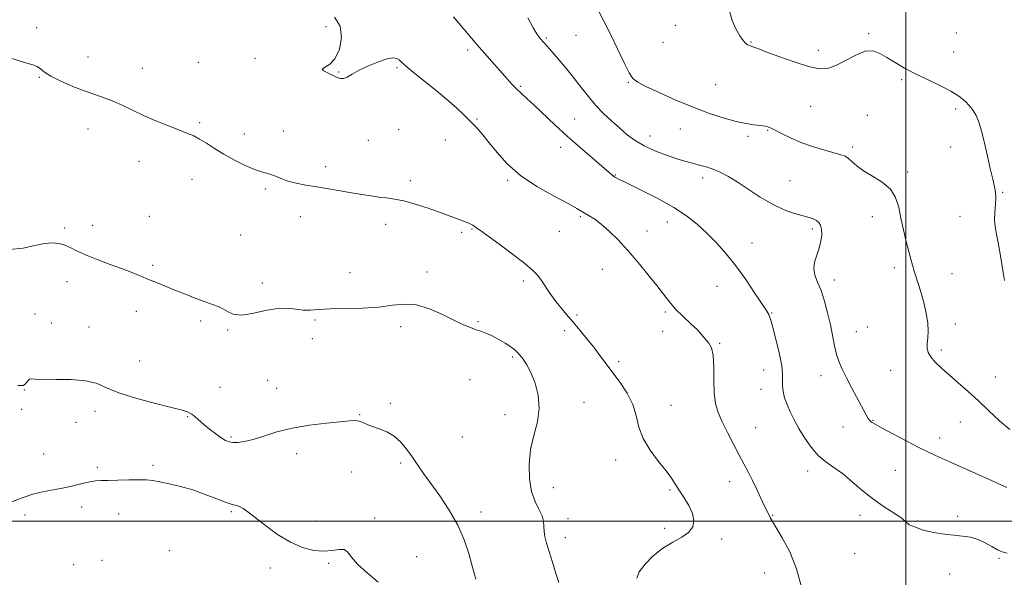
# Model space of a CAD drawing. Extents: x 2077300 to 2080200, y 354800 to 357700.
# Drawn here: x 2077633 to 2078041, y 356477 to 356708 of the extents above; entities that cross this region are included whole.
import ezdxf

# ---------------------------------------------------------------- set-up
doc = ezdxf.new("R2010")
doc.units = 0
doc.header["$MEASUREMENT"] = 0
for name, color, linetype, lineweight in [('32000', 7, 'Continuous', 0), ('DTM SPOT ELEVATION', 2, 'Continuous', 13), ('INDEX CONTOUR', 41, 'Continuous', 13), ('INTERMEDIATE CONTOUR', 44, 'Continuous', 0)]:
    doc.layers.add(name, color=color, linetype=linetype, lineweight=lineweight)

msp = doc.modelspace()

# ---------------------------------------------------------------- linework, layer by layer
at = {"layer": '32000', "flags": 128}
for points in [[(2078000, 355000), (2078000, 357500)], [(2077500, 356500), (2080000, 356500)]]:
    msp.add_lwpolyline(points, dxfattribs=at)
at = {"layer": 'DTM SPOT ELEVATION'}
for p in [(2077640.46, 356704.21, 1156.3), (2077760.25, 356704.68, 1157.5), (2077904.71, 356705.19, 1165.3), (2077851.39, 356699.96, 1162.2), (2077863.65, 356701.04, 1163.2), (2077899.63, 356698.12, 1165.1), (2077935.93, 356698.26, 1166.1), (2077984.62, 356701.67, 1166.2), (2078020.91, 356702.02, 1166.9), (2077818.84, 356695.01, 1159.6), (2077963.83, 356694.89, 1166.5), (2078019.8, 356694.08, 1166.7), (2077661.77, 356692.13, 1156.8), (2077730.77, 356691.58, 1157.8), (2077684.18, 356687.36, 1156.9), (2077707.42, 356689.81, 1157.3), (2077765.44, 356685.81, 1158.078), (2077789.6, 356687.59, 1157.8), (2077641.61, 356683.69, 1155.9), (2077998.25, 356682.71, 1165.8), (2077840.68, 356679.93, 1160.2), (2077885.26, 356681.63, 1163.9), (2077921.35, 356680.63, 1164.9), (2077960.64, 356671.68, 1165.1), (2078020.71, 356670.61, 1165.7), (2077822.71, 356666.46, 1158.1), (2077863.09, 356666.38, 1160.9), (2077984.11, 356667.88, 1164.8), (2077661.75, 356662.31, 1155.2), (2077707.99, 356664.84, 1156.3), (2077742.5, 356661.48, 1156.8), (2077790.21, 356661.97, 1157.2), (2077906.7, 356662.3, 1163.3), (2077942.92, 356661.73, 1163.9), (2077726.45, 356660.21, 1156.7), (2077777.65, 356657.58, 1157.5), (2077809.53, 356657.76, 1157.5), (2077894.26, 356659.38, 1162.7), (2077934.74, 356659.3, 1163.7), (2077857.24, 356654.71, 1159.4), (2077978.1, 356654.78, 1164.3), (2078018.54, 356654.85, 1165.5), (2077682.89, 356648.88, 1155.1), (2077760.05, 356646.67, 1156.6), (2077704.79, 356641.39, 1155.1), (2077835.35, 356641.01, 1157.8), (2077879.93, 356643.22, 1160.1), (2077915.99, 356642.06, 1161.5), (2078000.81, 356644.47, 1164.3), (2077735.09, 356637.44, 1155.7), (2077795.11, 356640.88, 1156.5), (2077952.14, 356640.85, 1162.9), (2078040.02, 356636.07, 1166.1), (2077687.17, 356626.09, 1155.3), (2077749.52, 356626.01, 1155.1), (2077865.38, 356625.95, 1157.8), (2077986.13, 356625.95, 1163.4), (2078022.44, 356626.18, 1165.3), (2077652.02, 356621.35, 1154.3), (2077663.7, 356622.39, 1154.7), (2077784.87, 356622.84, 1155.3), (2077820.64, 356620.94, 1155.9), (2077901.36, 356623.83, 1159.3), (2077961.39, 356620.86, 1161.7), (2077724.89, 356618.46, 1155.6), (2077816.24, 356619.57, 1155.7), (2077856.72, 356619.89, 1157.2), (2077893.02, 356620.08, 1158.5), (2077936.43, 356615.03, 1160.8), (2077688.49, 356605.81, 1154.3), (2077995.31, 356604.9, 1163.6), (2077770.17, 356602.79, 1154.6), (2077801.99, 356603.09, 1154.3), (2077874.52, 356604.18, 1157.4), (2078019.14, 356602.47, 1164.8), (2077653.12, 356599.1, 1153.3), (2077733.91, 356598.5, 1154.7), (2077841.77, 356599.38, 1155.6), (2077921.89, 356597.18, 1159.1), (2077970.45, 356599.76, 1162.5), (2077639.75, 356585.65, 1153.9), (2077681.75, 356586.77, 1153.3), (2077864.06, 356585.23, 1156.3), (2077900.49, 356586.5, 1157.8), (2077944.54, 356586.12, 1160.1), (2077646.58, 356581.93, 1152.4), (2077662.11, 356580.32, 1152.6), (2077708.37, 356582.81, 1153.6), (2077755.57, 356583.2, 1153.8), (2077791.13, 356580.44, 1153.7), (2077823.11, 356582.47, 1154.1), (2077984.15, 356580.37, 1162.8), (2078020.51, 356581.62, 1164.5), (2077719.51, 356579.05, 1153.8), (2077858.85, 356578.81, 1155.5), (2077899.41, 356578.6, 1157.7), (2077979.51, 356578.36, 1162.8), (2077754.51, 356575.44, 1152.9), (2077922.96, 356573.63, 1158.1), (2077837.47, 356567.94, 1153.8), (2078014.74, 356570.81, 1164.3), (2077683.09, 356566.24, 1152.7), (2077881.31, 356566.01, 1156.4), (2077941.26, 356562.5, 1159.2), (2077964.96, 356560.19, 1161.4), (2077993.71, 356562.35, 1163.2), (2078037.12, 356559.63, 1164.6), (2077735.99, 356558.32, 1152.9), (2077819.81, 356558.58, 1153.427), (2077635.45, 356554.22, 1151.9), (2077716.28, 356555.36, 1152.7), (2077739.83, 356554.93, 1152.7), (2077940.15, 356554.5, 1159.3), (2077786.8, 356548.77, 1152.3), (2077866.9, 356549.1, 1154.6), (2077902.93, 356547.87, 1156.9), (2077634.37, 356546.32, 1151.5), (2077664.63, 356545.47, 1151.6), (2077702.97, 356543.29, 1151.9), (2077774.11, 356544.02, 1152.1), (2077834.2, 356544.03, 1153.4), (2077656.71, 356540.82, 1150.9), (2077986.51, 356541.69, 1162.1), (2078022.57, 356540.97, 1163.4), (2077937.95, 356538.64, 1158.8), (2077974.04, 356539, 1161.3), (2077720.95, 356534.77, 1152.2), (2077816.52, 356534.74, 1153.2), (2078013.99, 356534.38, 1162.7), (2077643.37, 356527.74, 1150.7), (2077748.04, 356527.95, 1151.5), (2077688.66, 356523.12, 1150.2), (2077791.09, 356524.04, 1151.7), (2077880.02, 356525.24, 1155.4), (2077665.62, 356522.28, 1150.2), (2077770.87, 356520.29, 1150.9), (2077959.48, 356520.8, 1159.5), (2077995.7, 356520.98, 1160.8), (2077927.18, 356516.34, 1157.4), (2077854.29, 356513.88, 1154.7), (2077902.53, 356512.92, 1155.8), (2077635.64, 356502.53, 1149.6), (2077659.18, 356505.89, 1149.6), (2077674.45, 356502.95, 1149.5), (2077721.01, 356503.93, 1149.8), (2077824.28, 356503.77, 1152.6), (2077756.15, 356500.05, 1150.7), (2077780.31, 356501.25, 1150.3), (2077860.25, 356501.03, 1154.5), (2077944.93, 356502.37, 1158.1), (2077981.04, 356502.46, 1159.6), (2078004.87, 356500.05, 1160.1), (2078021.5, 356502.04, 1160.2), (2077900.34, 356496.95, 1155.8), (2077859.16, 356493.11, 1154.5), (2077923.91, 356492.63, 1156.2), (2077695.41, 356487.83, 1149.1), (2077978.83, 356486.52, 1159.4), (2077667.55, 356483.74, 1148.9), (2077761.33, 356482.48, 1149.8), (2077797.71, 356485.34, 1150.6), (2078038.54, 356484.59, 1159.8), (2077655.88, 356481.99, 1148.9), (2077737.18, 356480.57, 1149.4), (2077941.62, 356478.56, 1157.1), (2078018.21, 356478.16, 1159.6)]:
    msp.add_point(p, dxfattribs=at)
at = {"layer": 'INDEX CONTOUR'}
for points in [[(2077812.996, 356708.695, 1160), (2077817.3, 356703.491, 1160), (2077820.371, 356699.822, 1160), (2077822.612, 356697.203, 1160), (2077835.061, 356683.084, 1160), (2077837.102, 356680.842, 1160), (2077839.016, 356678.862, 1160), (2077840.988, 356676.98, 1160), (2077843.311, 356674.851, 1160), (2077846.305, 356672.088, 1160), (2077854.831, 356664.057, 1160), (2077859.9711, 356659.333, 1160), (2077865.3091, 356654.601, 1160), (2077870.284, 356650.297, 1160), (2077878.281, 356643.425, 1160), (2077879.1039, 356642.752, 1160), (2077879.726, 356642.319, 1160), (2077880.278, 356642.002, 1160), (2077881.522, 356641.371, 1160), (2077883.055, 356640.617, 1160), (2077891.403, 356636.579, 1160), (2077897.7681, 356633.352, 1160), (2077904.066, 356629.84, 1160), (2077909.342, 356626.371, 1160), (2077913.758, 356622.876, 1160), (2077917.751, 356619.192, 1160), (2077921.692, 356615.163, 1160), (2077925.675, 356610.663, 1160), (2077929.725, 356605.578, 1160), (2077933.787, 356599.959, 1160), (2077937.483, 356594.528, 1160), (2077942.099, 356587.52, 1160), (2077942.971, 356586.168, 1160), (2077943.382, 356585.451, 1160), (2077943.707, 356584.693, 1160), (2077944.181, 356583.181, 1160), (2077945.007, 356580.19, 1160), (2077946.279, 356575.34, 1160), (2077947.654, 356569.6341, 1160), (2077948.685, 356564.422, 1160), (2077949.0599, 356560.708, 1160), (2077949.032, 356558.128, 1160), (2077948.996, 356555.972, 1160), (2077949.2741, 356553.6549, 1160), (2077949.913, 356551.077, 1160), (2077950.893, 356548.259, 1160), (2077952.197, 356545.212, 1160), (2077953.839, 356541.901, 1160), (2077955.839, 356538.282, 1160), (2077958.201, 356534.386, 1160), (2077960.876, 356530.549, 1160), (2077963.7971, 356527.184, 1160), (2077966.917, 356524.542, 1160), (2077970.255, 356522.223, 1160), (2077973.849, 356519.661, 1160), (2077977.7229, 356516.458, 1160), (2077981.853, 356512.871, 1160), (2077986.204, 356509.322, 1160), (2077990.6529, 356506.172, 1160), (2077997.915, 356501.48, 1160), (2077999.814, 356500.021, 1160), (2078001.42, 356498.481, 1160), (2078002.1241, 356498.1359, 1160), (2078002.988, 356497.88, 1160), (2078003.99, 356497.557, 1160), (2078005.164, 356497.055, 1160), (2078006.754, 356496.429, 1160), (2078009.061, 356495.776, 1160), (2078012.258, 356495.177, 1160), (2078016.011, 356494.655, 1160), (2078019.8621, 356494.218, 1160), (2078023.4439, 356493.833, 1160), (2078026.7581, 356493.311, 1160), (2078029.898, 356492.424, 1160), (2078032.911, 356491.05, 1160), (2078035.6591, 356489.494, 1160), (2078037.96, 356488.166, 1160), (2078039.816, 356487.341, 1160), (2078041.976, 356486.7291, 1160)], [(2077629.853, 356507.792, 1150), (2077634.543, 356509.68, 1150), (2077638.96, 356511.142, 1150), (2077643.565, 356512.251, 1150), (2077648.213, 356513.144, 1150), (2077652.608, 356513.976, 1150), (2077656.5009, 356514.852, 1150), (2077659.83, 356515.678, 1150), (2077662.578, 356516.31, 1150), (2077664.8371, 356516.651, 1150), (2077667.135, 356516.791, 1150), (2077670.107, 356516.8671, 1150), (2077674.142, 356516.982, 1150), (2077678.635, 356517.099, 1150), (2077682.738, 356517.148, 1150), (2077685.87, 356517.062, 1150), (2077688.533, 356516.789, 1150), (2077691.497, 356516.283, 1150), (2077695.354, 356515.496, 1150), (2077699.972, 356514.379, 1150), (2077705.039, 356512.884, 1150), (2077710.205, 356511.038, 1150), (2077714.981, 356509.177, 1150), (2077718.841, 356507.713, 1150), (2077721.434, 356506.92, 1150), (2077723.119, 356506.521, 1150), (2077724.431, 356506.099, 1150), (2077725.881, 356505.271, 1150), (2077727.902, 356503.788, 1150), (2077730.9, 356501.431, 1150), (2077735.123, 356498.144, 1150), (2077740.165, 356494.513, 1150), (2077745.457, 356491.283, 1150), (2077750.507, 356489.054, 1150), (2077755.142, 356487.842, 1150), (2077759.262, 356487.514, 1150), (2077762.777, 356487.856, 1150), (2077765.616, 356488.315, 1150), (2077767.715, 356488.2551, 1150), (2077769.168, 356487.173, 1150), (2077770.696, 356485.098, 1150), (2077773.182, 356482.191, 1150), (2077777.156, 356478.636, 1150), (2077781.75, 356474.705, 1150)]]:
    msp.add_polyline3d(points, dxfattribs=at)
at = {"layer": 'INTERMEDIATE CONTOUR'}
for points in [[(2077872.96, 356711.209, 1164), (2077875.133, 356706.831, 1164), (2077877.141, 356702.842, 1164), (2077879.198, 356698.668, 1164), (2077883.6601, 356689.321, 1164), (2077885.583, 356685.5601, 1164), (2077887.137, 356683.21, 1164), (2077889.111, 356681.635, 1164), (2077892.507, 356679.907, 1164), (2077897.99, 356677.346, 1164), (2077904.87, 356674.269, 1164), (2077912.117, 356671.24, 1164), (2077918.8551, 356668.725, 1164), (2077924.821, 356666.793, 1164), (2077929.907, 356665.412, 1164), (2077934.029, 356664.531, 1164), (2077937.213, 356664.025, 1164), (2077941.004, 356663.578, 1164), (2077941.94, 356663.442, 1164), (2077942.5949, 356663.29, 1164), (2077943.261, 356663.05, 1164), (2077944.302, 356662.563, 1164), (2077948.924, 356660.203, 1164), (2077952.66, 356658.419, 1164), (2077957.082, 356656.569, 1164), (2077961.9, 356654.887, 1164), (2077966.563, 356653.471, 1164), (2077973.137, 356651.631, 1164), (2077974.931, 356650.962, 1164), (2077976.334, 356650.072, 1164), (2077977.82, 356648.725, 1164), (2077979.768, 356646.981, 1164), (2077982.533, 356644.974, 1164), (2077986.261, 356642.787, 1164), (2077990.2701, 356640.314, 1164), (2077993.673, 356637.397, 1164), (2077995.827, 356633.915, 1164), (2077997.073, 356629.891, 1164), (2077997.999, 356625.382, 1164), (2077999.066, 356620.525, 1164), (2078000.217, 356615.764, 1164), (2078001.271, 356611.623, 1164), (2078002.099, 356608.454, 1164), (2078002.802, 356605.909, 1164), (2078003.536, 356603.47, 1164), (2078005.437, 356597.523, 1164), (2078006.518, 356593.926, 1164), (2078007.587, 356589.963, 1164), (2078008.492, 356585.898, 1164), (2078009.066, 356582.047, 1164), (2078009.205, 356578.671, 1164), (2078009.07, 356575.808, 1164), (2078008.885, 356573.441, 1164), (2078008.877, 356571.507, 1164), (2078009.28, 356569.767, 1164), (2078010.332, 356567.933, 1164), (2078012.205, 356565.769, 1164), (2078014.822, 356563.244, 1164), (2078018.042, 356560.376, 1164), (2078021.727, 356557.179, 1164), (2078025.759, 356553.651, 1164), (2078030.026, 356549.787, 1164), (2078034.411, 356545.646, 1164), (2078038.792, 356541.557, 1164), (2078043.043, 356537.911, 1164)], [(2077927.221, 356710.662, 1166), (2077928.211, 356707.159, 1166), (2077929.771, 356703.688, 1166), (2077931.409, 356700.786, 1166), (2077932.733, 356698.853, 1166), (2077933.739, 356697.737, 1166), (2077934.523, 356697.148, 1166), (2077935.173, 356696.828, 1166), (2077935.76, 356696.637, 1166), (2077936.351, 356696.465, 1166), (2077937.133, 356696.178, 1166), (2077938.7801, 356695.534, 1166), (2077942.09, 356694.268, 1166), (2077947.485, 356692.264, 1166), (2077953.882, 356690.013, 1166), (2077959.826, 356688.158, 1166), (2077964.257, 356687.2359, 1166), (2077967.698, 356687.36, 1166), (2077971.069, 356688.538, 1166), (2077975.041, 356690.627, 1166), (2077979.289, 356692.884, 1166), (2077983.236, 356694.418, 1166), (2077986.484, 356694.559, 1166), (2077989.323, 356693.538, 1166), (2077992.221, 356691.807, 1166), (2077995.572, 356689.7551, 1166), (2077999.486, 356687.509, 1166), (2078004.005, 356685.131, 1166), (2078009.057, 356682.688, 1166), (2078014.132, 356680.267, 1166), (2078018.609, 356677.959, 1166), (2078022.021, 356675.8291, 1166), (2078024.513, 356673.825, 1166), (2078026.382, 356671.871, 1166), (2078027.8851, 356669.886, 1166), (2078029.1111, 356667.794, 1166), (2078030.11, 356665.514, 1166), (2078030.946, 356662.935, 1166), (2078031.747, 356659.811, 1166), (2078032.656, 356655.863, 1166), (2078033.76, 356651.007, 1166), (2078034.93, 356645.933, 1166), (2078035.977, 356641.525, 1166), (2078036.745, 356638.395, 1166), (2078037.193, 356636.066, 1166), (2078037.312, 356633.792, 1166), (2078037.133, 356631.0049, 1166), (2078036.861, 356627.875, 1166), (2078036.741, 356624.753, 1166), (2078036.961, 356621.849, 1166), (2078037.479, 356618.811, 1166), (2078038.193, 356615.144, 1166), (2078038.999, 356610.6, 1166), (2078040.424, 356602.03, 1166), (2078040.879, 356599.578, 1166)], [(2077763.702, 356708.493, 1158), (2077765.987, 356704.868, 1158), (2077766.5749, 356700.1981, 1158), (2077765.736, 356695.307, 1158), (2077763.908, 356691.28, 1158), (2077761.591, 356688.9, 1158), (2077759.548, 356687.739, 1158), (2077758.605, 356687.066, 1158), (2077759.313, 356686.292, 1158), (2077761.11, 356685.385, 1158), (2077763.16, 356684.455, 1158), (2077764.808, 356683.63, 1158), (2077766.142, 356683.1079, 1158), (2077767.435, 356683.106, 1158), (2077768.964, 356683.776, 1158), (2077771.029, 356685.009, 1158), (2077773.932, 356686.628, 1158), (2077777.785, 356688.431, 1158), (2077781.934, 356690.091, 1158), (2077785.532, 356691.256, 1158), (2077787.951, 356691.667, 1158), (2077789.421, 356691.465, 1158), (2077790.392, 356690.888, 1158), (2077791.341, 356690.064, 1158), (2077792.865, 356688.696, 1158), (2077795.59, 356686.376, 1158), (2077799.874, 356682.88, 1158), (2077805.007, 356678.7149, 1158), (2077810.009, 356674.573, 1158), (2077814.112, 356670.998, 1158), (2077817.3849, 356667.953, 1158), (2077820.108, 356665.253, 1158), (2077822.559, 356662.687, 1158), (2077825.006, 356659.924, 1158), (2077827.715, 356656.607, 1158), (2077830.972, 356652.499, 1158), (2077835.141, 356647.859, 1158), (2077840.605, 356643.069, 1158), (2077847.443, 356638.501, 1158), (2077854.512, 356634.498, 1158), (2077860.364, 356631.392, 1158), (2077863.965, 356629.388, 1158), (2077865.951, 356628.164, 1158), (2077867.37, 356627.271, 1158), (2077869.1, 356626.288, 1158), (2077871.326, 356624.919, 1158), (2077874.061, 356622.8989, 1158), (2077877.302, 356620.026, 1158), (2077880.981, 356616.345, 1158), (2077885.013, 356611.963, 1158), (2077889.26, 356607.057, 1158), (2077893.378, 356602.082, 1158), (2077896.969, 356597.562, 1158), (2077899.7919, 356593.865, 1158), (2077902.231, 356590.736, 1158), (2077904.826, 356587.764, 1158), (2077907.925, 356584.667, 1158), (2077911.115, 356581.668, 1158), (2077913.789, 356579.1161, 1158), (2077915.5221, 356577.256, 1158), (2077917.508, 356574.816, 1158), (2077918.5739, 356573.62, 1158), (2077919.628, 356571.762, 1158), (2077920.371, 356568.619, 1158), (2077920.612, 356563.852, 1158), (2077920.612, 356558.263, 1158), (2077920.742, 356552.941, 1158), (2077921.317, 356548.666, 1158), (2077922.426, 356544.988, 1158), (2077924.101, 356541.152, 1158), (2077926.309, 356536.628, 1158), (2077928.769, 356531.801, 1158), (2077931.133, 356527.288, 1158), (2077934.914, 356520.182, 1158), (2077936.637, 356516.7869, 1158), (2077938.443, 356513.019, 1158), (2077941.635, 356506.156, 1158), (2077942.642, 356504.064, 1158), (2077944.117, 356501.165, 1158), (2077944.87, 356499.804, 1158), (2077948.944, 356493.017, 1158), (2077951.997, 356487.236, 1158), (2077954.865, 356480.1839, 1158), (2077956.979, 356472.297, 1158)], [(2077843.662, 356708.2559, 1162), (2077845.94, 356704.142, 1162), (2077847.437, 356701.592, 1162), (2077848.311, 356700.284, 1162), (2077848.866, 356699.606, 1162), (2077852.602, 356695.41, 1162), (2077854.406, 356693.348, 1162), (2077856.925, 356690.425, 1162), (2077859.9, 356686.891, 1162), (2077862.973, 356683.099, 1162), (2077865.883, 356679.3441, 1162), (2077868.735, 356675.694, 1162), (2077871.729, 356672.158, 1162), (2077874.993, 356668.754, 1162), (2077878.386, 356665.537, 1162), (2077881.696, 356662.568, 1162), (2077884.813, 356659.891, 1162), (2077888.039, 356657.469, 1162), (2077891.78, 356655.249, 1162), (2077896.26, 356653.2029, 1162), (2077900.979, 356651.408, 1162), (2077905.259, 356649.97, 1162), (2077908.599, 356648.95, 1162), (2077911.208, 356648.234, 1162), (2077915.719, 356647.092, 1162), (2077918.062, 356646.415, 1162), (2077920.553, 356645.537, 1162), (2077923.272, 356644.351, 1162), (2077926.417, 356642.692, 1162), (2077930.21, 356640.379, 1162), (2077934.773, 356637.359, 1162), (2077939.813, 356634.077, 1162), (2077944.934, 356631.1041, 1162), (2077949.766, 356628.884, 1162), (2077954.038, 356627.3561, 1162), (2077957.506, 356626.3309, 1162), (2077960.014, 356625.625, 1162), (2077961.7571, 356625.057, 1162), (2077963.0179, 356624.452, 1162), (2077964.021, 356623.637, 1162), (2077964.764, 356622.465, 1162), (2077965.188, 356620.7921, 1162), (2077965.244, 356618.536, 1162), (2077964.923, 356615.854, 1162), (2077964.225, 356612.9671, 1162), (2077963.228, 356610.063, 1162), (2077962.313, 356607.218, 1162), (2077961.936, 356604.478, 1162), (2077962.419, 356601.819, 1162), (2077963.546, 356598.93, 1162), (2077964.967, 356595.431, 1162), (2077966.38, 356591.08, 1162), (2077967.679, 356586.2, 1162), (2077968.807, 356581.2551, 1162), (2077970.565, 356572.5039, 1162), (2077971.412, 356568.913, 1162), (2077972.41, 356565.84, 1162), (2077973.709, 356562.831, 1162), (2077975.467, 356559.3249, 1162), (2077977.734, 356554.999, 1162), (2077983.579, 356544.022, 1162), (2077984.436, 356542.516, 1162), (2077985.076, 356541.641, 1162), (2077985.853, 356540.962, 1162), (2077987.344, 356540.062, 1162), (2077990.178, 356538.531, 1162), (2077994.704, 356536.122, 1162), (2078000.13, 356533.259, 1162), (2078005.386, 356530.532, 1162), (2078009.744, 356528.352, 1162), (2078013.859, 356526.411, 1162), (2078018.7349, 356524.22, 1162), (2078031.522, 356518.589, 1162), (2078036.967, 356516.165, 1162), (2078040.251, 356514.646, 1162), (2078041.856, 356513.8689, 1162)], [(2077629.378, 356691.735, 1156), (2077635.459, 356689.7711, 1156), (2077638.857, 356688.825, 1156), (2077640.708, 356688.171, 1156), (2077642.078, 356687.211, 1156), (2077643.744, 356685.842, 1156), (2077646.414, 356684.092, 1156), (2077650.534, 356682.026, 1156), (2077655.5211, 356679.881, 1156), (2077660.533, 356677.934, 1156), (2077664.916, 356676.373, 1156), (2077668.779, 356675.024, 1156), (2077672.419, 356673.622, 1156), (2077676.125, 356671.956, 1156), (2077680.1391, 356670.031, 1156), (2077684.693, 356667.9051, 1156), (2077689.86, 356665.666, 1156), (2077695.07, 356663.532, 1156), (2077699.597, 356661.75, 1156), (2077702.939, 356660.461, 1156), (2077705.499, 356659.382, 1156), (2077707.9079, 356658.123, 1156), (2077710.699, 356656.3859, 1156), (2077714.023, 356654.244, 1156), (2077717.93, 356651.8591, 1156), (2077722.365, 356649.419, 1156), (2077726.82, 356647.202, 1156), (2077730.679, 356645.5091, 1156), (2077733.507, 356644.527, 1156), (2077735.589, 356643.976, 1156), (2077737.392, 356643.462, 1156), (2077739.332, 356642.687, 1156), (2077741.623, 356641.724, 1156), (2077744.431, 356640.745, 1156), (2077747.875, 356639.877, 1156), (2077751.893, 356639.087, 1156), (2077756.3781, 356638.302, 1156), (2077766.076, 356636.626, 1156), (2077770.739, 356635.831, 1156), (2077774.95, 356635.134, 1156), (2077778.717, 356634.554, 1156), (2077782.1071, 356634.102, 1156), (2077785.248, 356633.746, 1156), (2077788.5239, 356633.287, 1156), (2077792.377, 356632.485, 1156), (2077797.064, 356631.184, 1156), (2077802.084, 356629.586, 1156), (2077806.749, 356627.979, 1156), (2077810.514, 356626.6, 1156), (2077815.634, 356624.643, 1156), (2077817.336, 356624.034, 1156), (2077818.628, 356623.585, 1156), (2077819.597, 356623.204, 1156), (2077820.3351, 356622.8159, 1156), (2077820.938, 356622.415, 1156), (2077821.503, 356622.014, 1156), (2077822.232, 356621.529, 1156), (2077823.744, 356620.488, 1156), (2077826.764, 356618.323, 1156), (2077831.657, 356614.733, 1156), (2077837.351, 356610.471, 1156), (2077842.416, 356606.556, 1156), (2077845.7829, 356603.729, 1156), (2077847.848, 356601.625, 1156), (2077849.368, 356599.598, 1156), (2077852.805, 356594.347, 1156), (2077854.864, 356591.408, 1156), (2077857.156, 356588.488, 1156), (2077859.667, 356585.52, 1156), (2077862.377, 356582.381, 1156), (2077865.2449, 356578.994, 1156), (2077868.143, 356575.473, 1156), (2077870.921, 356571.978, 1156), (2077873.492, 356568.605, 1156), (2077881.813, 356557.398, 1156), (2077884.769, 356552.95, 1156), (2077887.103, 356548.325, 1156), (2077888.517, 356543.651, 1156), (2077889.648, 356538.93, 1156), (2077891.362, 356534.132, 1156), (2077894.238, 356529.295, 1156), (2077897.696, 356524.723, 1156), (2077900.8681, 356520.79, 1156), (2077903.12, 356517.719, 1156), (2077904.771, 356515.15, 1156), (2077906.378, 356512.573, 1156), (2077908.321, 356509.61, 1156), (2077910.282, 356506.398, 1156), (2077911.769, 356503.206, 1156), (2077912.353, 356500.261, 1156), (2077911.862, 356497.627, 1156), (2077910.185, 356495.327, 1156), (2077907.311, 356493.316, 1156), (2077903.608, 356491.267, 1156), (2077899.541, 356488.786, 1156), (2077895.573, 356485.632, 1156), (2077892.168, 356482.183, 1156), (2077889.788, 356478.969, 1156), (2077888.732, 356476.375, 1156)], [(2077629.275, 356612.424, 1154), (2077634.877, 356613.023, 1154), (2077639.71, 356614, 1154), (2077643.762, 356614.84, 1154), (2077647.058, 356615.131, 1154), (2077649.774, 356614.883, 1154), (2077652.127, 356614.211, 1154), (2077654.387, 356613.209, 1154), (2077657.044, 356611.889, 1154), (2077660.6449, 356610.242, 1154), (2077665.495, 356608.3, 1154), (2077670.935, 356606.255, 1154), (2077676.066, 356604.338, 1154), (2077680.217, 356602.7221, 1154), (2077683.634, 356601.329, 1154), (2077686.794, 356600.024, 1154), (2077690.104, 356598.683, 1154), (2077697.697, 356595.642, 1154), (2077702.048, 356593.885, 1154), (2077706.383, 356592.159, 1154), (2077710.227, 356590.7049, 1154), (2077713.234, 356589.669, 1154), (2077715.563, 356588.835, 1154), (2077717.502, 356587.896, 1154), (2077719.383, 356586.687, 1154), (2077721.719, 356585.622, 1154), (2077725.07, 356585.256, 1154), (2077729.749, 356585.928, 1154), (2077735.092, 356587.1, 1154), (2077740.192, 356588.017, 1154), (2077744.352, 356588.133, 1154), (2077747.729, 356587.74, 1154), (2077750.6949, 356587.338, 1154), (2077753.6609, 356587.307, 1154), (2077757.209, 356587.541, 1154), (2077761.963, 356587.813, 1154), (2077775.32, 356588.15, 1154), (2077782.0589, 356588.57, 1154), (2077787.703, 356589.299, 1154), (2077792.647, 356589.823, 1154), (2077797.583, 356589.485, 1154), (2077802.9799, 356587.864, 1154), (2077808.422, 356585.479, 1154), (2077813.2731, 356583.089, 1154), (2077817.057, 356581.293, 1154), (2077819.94, 356580.062, 1154), (2077822.248, 356579.212, 1154), (2077824.298, 356578.545, 1154), (2077826.36, 356577.827, 1154), (2077828.692, 356576.81, 1154), (2077831.433, 356575.345, 1154), (2077834.231, 356573.664, 1154), (2077836.612, 356572.096, 1154), (2077838.249, 356570.868, 1154), (2077839.395, 356569.795, 1154), (2077840.453, 356568.5901, 1154), (2077841.743, 356566.97, 1154), (2077843.274, 356564.676, 1154), (2077844.974, 356561.451, 1154), (2077846.699, 356557.149, 1154), (2077848.016, 356552.065, 1154), (2077848.4171, 356546.601, 1154), (2077847.607, 356541.0729, 1154), (2077846.142, 356535.444, 1154), (2077844.788, 356529.589, 1154), (2077844.169, 356523.491, 1154), (2077844.345, 356517.561, 1154), (2077845.2341, 356512.318, 1154), (2077846.688, 356508.144, 1154), (2077848.293, 356504.8821, 1154), (2077849.567, 356502.238, 1154), (2077850.173, 356499.945, 1154), (2077850.338, 356497.835, 1154), (2077850.433, 356495.769, 1154), (2077850.7729, 356493.569, 1154), (2077851.441, 356490.9081, 1154), (2077852.467, 356487.424, 1154), (2077853.8219, 356482.982, 1154), (2077855.254, 356478.371, 1154), (2077856.455, 356474.61, 1154)], [(2077632.735, 356556.18, 1152), (2077633.975, 356556.098, 1152), (2077634.89, 356556.155, 1152), (2077635.631, 356556.527, 1152), (2077636.323, 356557.297, 1152), (2077636.983, 356558.18, 1152), (2077637.605, 356558.798, 1152), (2077638.323, 356558.892, 1152), (2077639.853, 356558.679, 1152), (2077643.055, 356558.494, 1152), (2077648.402, 356558.549, 1152), (2077654.82, 356558.555, 1152), (2077660.848, 356558.102, 1152), (2077665.506, 356556.89, 1152), (2077669.724, 356555.08, 1152), (2077674.913, 356552.943, 1152), (2077681.96, 356550.745, 1152), (2077689.669, 356548.716, 1152), (2077696.3191, 356547.076, 1152), (2077700.635, 356545.959, 1152), (2077703.105, 356545.138, 1152), (2077704.664, 356544.301, 1152), (2077706.113, 356543.186, 1152), (2077709.701, 356540.034, 1152), (2077712.067, 356538.079, 1152), (2077714.556, 356536.14, 1152), (2077716.8, 356534.512, 1152), (2077718.554, 356533.418, 1152), (2077720.065, 356532.802, 1152), (2077721.705, 356532.538, 1152), (2077723.806, 356532.543, 1152), (2077726.544, 356532.911, 1152), (2077730.056, 356533.78, 1152), (2077734.461, 356535.203, 1152), (2077739.815, 356536.895, 1152), (2077746.155, 356538.488, 1152), (2077753.326, 356539.691, 1152), (2077760.399, 356540.527, 1152), (2077770.086, 356541.481, 1152), (2077772.373, 356541.616, 1152), (2077773.913, 356541.423, 1152), (2077775.404, 356540.855, 1152), (2077777.153, 356540.028, 1152), (2077779.368, 356539.091, 1152), (2077782.164, 356538.124, 1152), (2077785.287, 356536.905, 1152), (2077788.385, 356535.137, 1152), (2077791.182, 356532.629, 1152), (2077793.683, 356529.607, 1152), (2077795.967, 356526.401, 1152), (2077798.157, 356523.2171, 1152), (2077800.5571, 356519.756, 1152), (2077803.516, 356515.592, 1152), (2077807.217, 356510.44, 1152), (2077811.173, 356504.563, 1152), (2077814.731, 356498.367, 1152), (2077817.386, 356492.257, 1152), (2077819.233, 356486.645, 1152), (2077820.516, 356481.942, 1152), (2077821.449, 356478.45, 1152), (2077822.121, 356476.018, 1152)]]:
    msp.add_polyline3d(points, dxfattribs=at)

doc.saveas('drawing.dxf')
